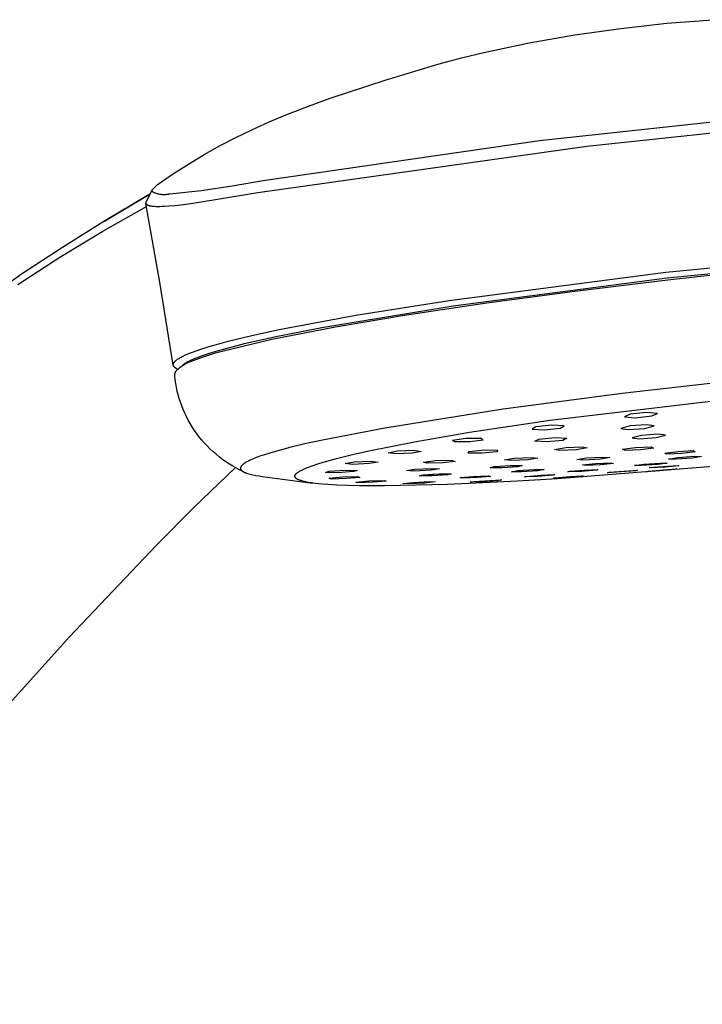
# Model space of a CAD drawing. Units: millimetres. Extents: x -585 to 372, y -1328 to 1365.
# Drawn here: x -449 to -388, y -525 to -437 of the extents above; entities that cross this region are included whole.
import ezdxf

# ---------------------------------------------------------------- set-up
doc = ezdxf.new("R2010")
doc.units = ezdxf.units.MM
doc.header["$MEASUREMENT"] = 0
doc.layers.add('Default', color=7, linetype='Continuous', true_color=0x000000)

msp = doc.modelspace()

# ---------------------------------------------------------------- linework, layer by layer
at = {"layer": 'Default', "color": 7, "true_color": 0xffffff}
for p, q in [((-395.324, -437.946), (-391.196, -437.49)), ((-391.196, -437.49), (-387.057, -437.165)), ((-403.525, -439.249), (-399.434, -438.533)), ((-399.434, -438.533), (-395.324, -437.946)), ((-407.59, -440.095), (-403.525, -439.249)), ((-409.609, -440.591), (-407.59, -440.095)), ((-416.365, -442.552), (-411.616, -441.132)), ((-411.616, -441.132), (-409.609, -440.591)), ((-421.365, -444.204), (-416.365, -442.552)), ((-423.322, -444.912), (-421.365, -444.204)), ((-426.846, -446.329), (-425.262, -445.666)), ((-425.262, -445.666), (-423.322, -444.912)), ((-377.762, -445.316), (-402.618, -448.033)), ((-428.411, -447.034), (-426.846, -446.329)), ((-375.366, -446.088), (-398.374, -448.517)), ((-429.833, -447.725), (-428.411, -447.034)), ((-431.234, -448.456), (-429.833, -447.725)), ((-402.618, -448.033), (-427.367, -451.597)), ((-432.674, -449.263), (-431.234, -448.456)), ((-398.374, -448.517), (-427.861, -452.678)), ((-434.09, -450.113), (-432.674, -449.263)), ((-435.505, -451.02), (-434.09, -450.113)), ((-436.894, -451.967), (-435.505, -451.02)), ((-427.367, -451.597), (-430.149, -452.095)), ((-437.869, -453.482), (-437.316, -452.391)), ((-437.331, -452.468), (-437.33, -452.461)), ((-437.33, -452.474), (-437.331, -452.468)), ((-437.33, -452.448), (-437.329, -452.442)), ((-437.33, -452.455), (-437.33, -452.448)), ((-437.33, -452.461), (-437.33, -452.455)), ((-437.33, -452.481), (-437.33, -452.474)), ((-437.33, -452.487), (-437.33, -452.481)), ((-437.329, -452.494), (-437.33, -452.487)), ((-437.329, -452.442), (-437.328, -452.435)), ((-437.328, -452.5), (-437.329, -452.494)), ((-437.328, -452.435), (-437.326, -452.429)), ((-437.327, -452.507), (-437.328, -452.5)), ((-437.325, -452.513), (-437.327, -452.507)), ((-437.326, -452.429), (-437.325, -452.423)), ((-437.325, -452.423), (-437.323, -452.416)), ((-437.324, -452.519), (-437.325, -452.513)), ((-437.322, -452.526), (-437.324, -452.519)), ((-437.323, -452.416), (-437.321, -452.41)), ((-437.32, -452.532), (-437.322, -452.526)), ((-437.321, -452.41), (-437.319, -452.404)), ((-437.317, -452.538), (-437.32, -452.532)), ((-437.319, -452.404), (-437.317, -452.398)), ((-437.317, -452.398), (-437.315, -452.392)), ((-437.315, -452.544), (-437.317, -452.538)), ((-437.315, -452.392), (-436.894, -451.967)), ((-437.312, -452.55), (-437.315, -452.544)), ((-437.309, -452.556), (-437.312, -452.55)), ((-437.306, -452.562), (-437.309, -452.556)), ((-437.303, -452.567), (-437.306, -452.562)), ((-437.299, -452.573), (-437.303, -452.567)), ((-437.296, -452.578), (-437.299, -452.573)), ((-437.292, -452.583), (-437.296, -452.578)), ((-437.288, -452.588), (-437.292, -452.583)), ((-437.284, -452.593), (-437.288, -452.588)), ((-437.279, -452.598), (-437.284, -452.593)), ((-437.275, -452.603), (-437.279, -452.598)), ((-437.27, -452.608), (-437.275, -452.603)), ((-437.265, -452.612), (-437.27, -452.608)), ((-437.26, -452.616), (-437.265, -452.612)), ((-437.255, -452.62), (-437.26, -452.616)), ((-437.25, -452.624), (-437.255, -452.62)), ((-437.244, -452.628), (-437.25, -452.624)), ((-437.239, -452.631), (-437.244, -452.628)), ((-437.233, -452.634), (-437.239, -452.631)), ((-437.227, -452.638), (-437.233, -452.634)), ((-437.222, -452.64), (-437.227, -452.638)), ((-437.153, -452.671), (-437.222, -452.64)), ((-437.084, -452.7), (-437.153, -452.671)), ((-437.013, -452.727), (-437.084, -452.7)), ((-436.942, -452.751), (-437.013, -452.727)), ((-436.87, -452.772), (-436.942, -452.751)), ((-432.946, -452.497), (-435.756, -452.801)), ((-427.861, -452.678), (-433.478, -453.615)), ((-430.149, -452.095), (-432.946, -452.497)), ((-437.889, -453.023), (-441.66, -455.254)), ((-441.61, -455.224), (-437.504, -452.768)), ((-437.896, -453.647), (-437.869, -453.482)), ((-437.528, -452.815), (-437.889, -453.023)), ((-436.798, -452.792), (-436.87, -452.772)), ((-436.725, -452.808), (-436.798, -452.792)), ((-436.651, -452.823), (-436.725, -452.808)), ((-436.577, -452.835), (-436.651, -452.823)), ((-436.502, -452.844), (-436.577, -452.835)), ((-436.428, -452.851), (-436.502, -452.844)), ((-436.353, -452.856), (-436.428, -452.851)), ((-436.277, -452.858), (-436.353, -452.856)), ((-436.202, -452.857), (-436.277, -452.858)), ((-436.127, -452.854), (-436.202, -452.857)), ((-436.052, -452.848), (-436.127, -452.854)), ((-435.978, -452.84), (-436.052, -452.848)), ((-435.903, -452.83), (-435.978, -452.84)), ((-435.829, -452.817), (-435.903, -452.83)), ((-435.756, -452.801), (-435.829, -452.817)), ((-433.478, -453.615), (-434.726, -453.779)), ((-441.767, -456.121), (-437.847, -453.91)), ((-437.872, -453.672), (-437.896, -453.647)), ((-436.602, -460.879), (-437.896, -453.647)), ((-437.848, -453.696), (-437.872, -453.672)), ((-437.822, -453.719), (-437.848, -453.696)), ((-437.796, -453.742), (-437.822, -453.719)), ((-437.77, -453.763), (-437.796, -453.742)), ((-437.742, -453.784), (-437.77, -453.763)), ((-437.714, -453.803), (-437.742, -453.784)), ((-437.685, -453.822), (-437.714, -453.803)), ((-437.664, -453.83), (-437.685, -453.822)), ((-437.642, -453.837), (-437.664, -453.83)), ((-437.62, -453.844), (-437.642, -453.837)), ((-437.598, -453.85), (-437.62, -453.844)), ((-437.575, -453.856), (-437.598, -453.85)), ((-437.553, -453.861), (-437.575, -453.856)), ((-437.508, -453.871), (-437.553, -453.861)), ((-437.45, -453.882), (-437.508, -453.871)), ((-437.392, -453.891), (-437.45, -453.882)), ((-437.334, -453.899), (-437.392, -453.891)), ((-437.276, -453.905), (-437.334, -453.899)), ((-437.198, -453.912), (-437.276, -453.905)), ((-437.12, -453.918), (-437.198, -453.912)), ((-436.964, -453.925), (-437.12, -453.918)), ((-436.808, -453.928), (-436.964, -453.925)), ((-436.652, -453.927), (-436.808, -453.928)), ((-436.446, -453.923), (-436.652, -453.927)), ((-436.239, -453.914), (-436.446, -453.923)), ((-435.826, -453.888), (-436.239, -453.914)), ((-435.275, -453.839), (-435.826, -453.888)), ((-434.726, -453.779), (-435.275, -453.839)), ((-441.66, -455.254), (-445.377, -457.574)), ((-445.614, -458.457), (-441.767, -456.121)), ((-445.377, -457.574), (-449.038, -459.983)), ((-391.283, -459.806), (-370.509, -457.716)), ((-449.385, -460.915), (-445.614, -458.457)), ((-370.581, -458.268), (-391.149, -460.339)), ((-410.692, -462.332), (-391.283, -459.806)), ((-391.09, -460.481), (-382.508, -459.547)), ((-449.038, -459.983), (-454.198, -463.655)), ((-391.149, -460.339), (-410.361, -462.84)), ((-399.437, -461.49), (-391.09, -460.481)), ((-435.438, -468.132), (-436.602, -460.879)), ((-407.325, -462.548), (-399.437, -461.49)), ((-419.061, -463.66), (-410.692, -462.332)), ((-410.361, -462.84), (-422.135, -464.773)), ((-414.541, -463.625), (-407.325, -462.548)), ((-425.951, -464.945), (-419.061, -463.66)), ((-420.896, -464.693), (-414.541, -463.625)), ((-428.403, -465.476), (-425.961, -464.947)), ((-426.6, -465.802), (-420.896, -464.693)), ((-425.961, -464.947), (-425.951, -464.945)), ((-422.135, -464.773), (-425.47, -465.428)), ((-431.363, -466.214), (-430.509, -465.986)), ((-430.94, -466.835), (-426.6, -465.802)), ((-430.509, -465.986), (-428.403, -465.476)), ((-426.089, -465.557), (-429.072, -466.228)), ((-425.47, -465.428), (-426.089, -465.557)), ((-433.634, -466.927), (-433.051, -466.722)), ((-433.051, -466.722), (-432.212, -466.458)), ((-432.212, -466.458), (-431.363, -466.214)), ((-430.513, -466.594), (-431.843, -466.973)), ((-431.666, -467.035), (-430.94, -466.835)), ((-429.072, -466.228), (-430.513, -466.594)), ((-435.267, -467.771), (-435.247, -467.751)), ((-435.247, -467.751), (-435.226, -467.732)), ((-435.226, -467.732), (-435.205, -467.714)), ((-435.205, -467.714), (-435.169, -467.683)), ((-435.169, -467.683), (-435.132, -467.654)), ((-435.132, -467.654), (-435.094, -467.626)), ((-435.094, -467.626), (-435.055, -467.599)), ((-435.055, -467.599), (-435.016, -467.572)), ((-435.016, -467.572), (-434.977, -467.547)), ((-434.977, -467.547), (-434.896, -467.497)), ((-434.896, -467.497), (-434.813, -467.449)), ((-434.813, -467.449), (-434.729, -467.402)), ((-434.729, -467.402), (-434.644, -467.358)), ((-434.644, -467.358), (-434.557, -467.315)), ((-434.557, -467.315), (-434.348, -467.216)), ((-434.348, -467.216), (-434.136, -467.124)), ((-434.136, -467.124), (-433.886, -467.023)), ((-433.837, -467.693), (-433.99, -467.765)), ((-433.886, -467.023), (-433.634, -466.927)), ((-433.683, -467.624), (-433.837, -467.693)), ((-433.802, -467.767), (-433.098, -467.501)), ((-433.499, -467.547), (-433.683, -467.624)), ((-433.313, -467.472), (-433.499, -467.547)), ((-432.938, -467.332), (-433.313, -467.472)), ((-433.098, -467.501), (-432.385, -467.257)), ((-432.393, -467.146), (-432.938, -467.332)), ((-431.843, -466.973), (-432.393, -467.146)), ((-432.385, -467.257), (-431.666, -467.035)), ((-435.438, -468.077), (-435.437, -468.068)), ((-435.438, -468.086), (-435.438, -468.077)), ((-435.438, -468.095), (-435.438, -468.086)), ((-435.438, -468.103), (-435.438, -468.095)), ((-435.437, -468.112), (-435.438, -468.103)), ((-435.437, -468.068), (-435.436, -468.059)), ((-435.436, -468.121), (-435.437, -468.112)), ((-435.436, -468.059), (-435.435, -468.049)), ((-435.435, -468.13), (-435.436, -468.121)), ((-435.435, -468.049), (-435.434, -468.04)), ((-435.435, -468.134), (-435.435, -468.13)), ((-435.434, -468.139), (-435.435, -468.134)), ((-435.434, -468.04), (-435.432, -468.031)), ((-435.433, -468.144), (-435.434, -468.139)), ((-435.431, -468.15), (-435.433, -468.144)), ((-435.432, -468.031), (-435.43, -468.021)), ((-435.43, -468.155), (-435.431, -468.15)), ((-435.43, -468.021), (-435.427, -468.012)), ((-435.428, -468.161), (-435.43, -468.155)), ((-435.427, -468.166), (-435.428, -468.161)), ((-435.427, -468.012), (-435.425, -468.003)), ((-435.425, -468.172), (-435.427, -468.166)), ((-435.425, -468.003), (-435.422, -467.994)), ((-435.423, -468.177), (-435.425, -468.172)), ((-435.421, -468.182), (-435.423, -468.177)), ((-435.422, -467.994), (-435.419, -467.986)), ((-435.419, -468.188), (-435.421, -468.182)), ((-435.419, -467.986), (-435.416, -467.979)), ((-435.417, -468.193), (-435.419, -468.188)), ((-435.415, -468.198), (-435.417, -468.193)), ((-435.416, -467.979), (-435.413, -467.971)), ((-435.413, -468.203), (-435.415, -468.198)), ((-435.413, -467.971), (-435.41, -467.963)), ((-435.41, -468.208), (-435.413, -468.203)), ((-435.41, -467.963), (-435.406, -467.956)), ((-435.408, -468.214), (-435.41, -468.208)), ((-435.402, -468.224), (-435.408, -468.214)), ((-435.406, -467.956), (-435.403, -467.948)), ((-435.403, -467.948), (-435.399, -467.941)), ((-435.399, -468.229), (-435.402, -468.224)), ((-435.399, -467.941), (-435.395, -467.934)), ((-435.396, -468.234), (-435.399, -468.229)), ((-435.39, -468.245), (-435.396, -468.234)), ((-435.395, -467.934), (-435.387, -467.919)), ((-435.383, -468.255), (-435.39, -468.245)), ((-435.387, -467.919), (-435.378, -467.905)), ((-435.376, -468.265), (-435.383, -468.255)), ((-435.378, -467.905), (-435.369, -467.891)), ((-435.368, -468.275), (-435.376, -468.265)), ((-435.369, -467.891), (-435.359, -467.877)), ((-435.36, -468.284), (-435.368, -468.275)), ((-435.352, -468.293), (-435.36, -468.284)), ((-435.359, -467.877), (-435.351, -467.866)), ((-435.344, -468.302), (-435.352, -468.293)), ((-435.351, -467.866), (-435.343, -467.855)), ((-435.336, -468.311), (-435.344, -468.302)), ((-435.343, -467.855), (-435.334, -467.844)), ((-435.327, -468.32), (-435.336, -468.311)), ((-435.334, -467.844), (-435.325, -467.833)), ((-435.318, -468.328), (-435.327, -468.32)), ((-435.325, -467.833), (-435.316, -467.822)), ((-435.309, -468.337), (-435.318, -468.328)), ((-435.316, -467.822), (-435.306, -467.811)), ((-435.3, -468.345), (-435.309, -468.337)), ((-435.306, -467.811), (-435.287, -467.791)), ((-435.29, -468.353), (-435.3, -468.345)), ((-435.271, -468.368), (-435.29, -468.353)), ((-435.287, -467.791), (-435.267, -467.771)), ((-435.077, -468.518), (-435.271, -468.368)), ((-435.197, -468.671), (-435.126, -468.594)), ((-435.126, -468.594), (-435.052, -468.519)), ((-435.052, -468.519), (-434.976, -468.446)), ((-434.976, -468.446), (-434.897, -468.377)), ((-434.897, -468.377), (-434.816, -468.31)), ((-434.816, -468.31), (-434.733, -468.245)), ((-434.733, -468.245), (-434.648, -468.184)), ((-434.658, -468.185), (-434.677, -468.203)), ((-434.637, -468.167), (-434.658, -468.185)), ((-434.648, -468.184), (-434.561, -468.125)), ((-434.617, -468.149), (-434.637, -468.167)), ((-434.596, -468.132), (-434.617, -468.149)), ((-434.553, -468.098), (-434.596, -468.132)), ((-434.561, -468.125), (-434.471, -468.069)), ((-434.51, -468.066), (-434.553, -468.098)), ((-434.456, -468.028), (-434.51, -468.066)), ((-434.471, -468.069), (-434.38, -468.017)), ((-434.4, -467.992), (-434.456, -468.028)), ((-434.344, -467.958), (-434.4, -467.992)), ((-434.38, -468.017), (-434.288, -467.967)), ((-434.288, -467.924), (-434.344, -467.958)), ((-434.214, -467.882), (-434.288, -467.924)), ((-434.288, -467.967), (-434.193, -467.921)), ((-434.14, -467.842), (-434.214, -467.882)), ((-434.193, -467.921), (-434.098, -467.877)), ((-433.99, -467.765), (-434.14, -467.842)), ((-434.098, -467.877), (-434, -467.837)), ((-434, -467.837), (-433.902, -467.8)), ((-433.902, -467.8), (-433.802, -467.767)), ((-435.308, -469.002), (-435.306, -468.98)), ((-435.308, -469.024), (-435.308, -469.002)), ((-435.308, -469.046), (-435.308, -469.024)), ((-435.308, -469.068), (-435.308, -469.046)), ((-435.306, -469.09), (-435.308, -469.068)), ((-435.306, -468.98), (-435.304, -468.958)), ((-435.266, -469.435), (-435.306, -469.09)), ((-435.304, -468.958), (-435.301, -468.936)), ((-435.301, -468.936), (-435.297, -468.914)), ((-435.297, -468.914), (-435.292, -468.892)), ((-435.292, -468.892), (-435.287, -468.871)), ((-435.287, -468.871), (-435.281, -468.85)), ((-435.281, -468.85), (-435.275, -468.829)), ((-435.275, -468.829), (-435.267, -468.808)), ((-435.267, -468.808), (-435.259, -468.787)), ((-435.215, -469.779), (-435.266, -469.435)), ((-435.259, -468.787), (-435.251, -468.767)), ((-435.251, -468.767), (-435.241, -468.747)), ((-435.241, -468.747), (-435.231, -468.728)), ((-435.231, -468.728), (-435.22, -468.708)), ((-435.22, -468.708), (-435.209, -468.69)), ((-435.209, -468.69), (-435.197, -468.671)), ((-382.665, -469.233), (-395.191, -470.66)), ((-435.153, -470.121), (-435.215, -469.779)), ((-435.079, -470.461), (-435.153, -470.121)), ((-434.994, -470.798), (-435.079, -470.461)), ((-434.898, -471.132), (-434.994, -470.798)), ((-434.791, -471.463), (-434.898, -471.132)), ((-395.191, -470.66), (-405.858, -472.079)), ((-401.639, -473.068), (-384.065, -470.976)), ((-434.673, -471.79), (-434.791, -471.463)), ((-434.545, -472.113), (-434.673, -471.79)), ((-434.406, -472.432), (-434.545, -472.113)), ((-405.858, -472.079), (-416.486, -473.766)), ((-434.256, -472.746), (-434.406, -472.432)), ((-434.096, -473.055), (-434.256, -472.746)), ((-433.926, -473.358), (-434.096, -473.055)), ((-394.488, -472.532), (-394.997, -472.761)), ((-394.997, -472.761), (-394.027, -472.838)), ((-393.01, -472.379), (-394.488, -472.532)), ((-394.027, -472.838), (-392.55, -472.683)), ((-392.041, -472.453), (-393.01, -472.379)), ((-392.55, -472.683), (-392.041, -472.453)), ((-433.746, -473.656), (-433.926, -473.358)), ((-433.557, -473.947), (-433.746, -473.656)), ((-416.486, -473.766), (-422.076, -474.845)), ((-408.881, -474.141), (-401.639, -473.068)), ((-402.925, -473.658), (-403.274, -473.869)), ((-403.274, -473.869), (-402.186, -473.935)), ((-401.488, -473.511), (-402.925, -473.658)), ((-402.186, -473.935), (-400.749, -473.788)), ((-400.4, -473.575), (-401.488, -473.511)), ((-400.749, -473.788), (-400.4, -473.575)), ((-394.487, -473.576), (-395.315, -473.798)), ((-395.315, -473.798), (-394.651, -473.912)), ((-394.651, -473.912), (-393.159, -473.804)), ((-392.994, -473.467), (-394.487, -473.576)), ((-393.159, -473.804), (-392.33, -473.581)), ((-392.33, -473.581), (-392.994, -473.467)), ((-433.357, -474.232), (-433.557, -473.947)), ((-433.135, -474.527), (-433.357, -474.232)), ((-432.903, -474.815), (-433.135, -474.527)), ((-432.661, -475.094), (-432.903, -474.815)), ((-413.813, -474.993), (-408.881, -474.141)), ((-410.418, -474.852), (-409.222, -474.681)), ((-409.222, -474.681), (-407.839, -474.679)), ((-407.839, -474.679), (-407.653, -474.846)), ((-403.023, -474.951), (-402.652, -474.764)), ((-402.652, -474.764), (-401.212, -474.628)), ((-401.212, -474.628), (-400.142, -474.681)), ((-400.142, -474.681), (-400.513, -474.87)), ((-393.455, -474.436), (-394.285, -474.641)), ((-394.285, -474.641), (-393.627, -474.736)), ((-393.627, -474.736), (-392.138, -474.627)), ((-391.966, -474.325), (-393.455, -474.436)), ((-392.138, -474.627), (-391.308, -474.42)), ((-391.308, -474.42), (-391.966, -474.325)), ((-432.41, -475.365), (-432.661, -475.094)), ((-432.149, -475.627), (-432.41, -475.365)), ((-431.88, -475.88), (-432.149, -475.627)), ((-424.993, -475.519), (-426.274, -475.862)), ((-423.634, -475.191), (-424.993, -475.519)), ((-422.076, -474.845), (-423.634, -475.191)), ((-417.917, -475.815), (-413.813, -474.993)), ((-410.231, -475.018), (-410.418, -474.852)), ((-408.849, -475.015), (-410.231, -475.018)), ((-407.653, -474.846), (-408.849, -475.015)), ((-401.953, -475.004), (-403.023, -474.951)), ((-400.513, -474.87), (-401.953, -475.004)), ((-401.248, -475.68), (-400.255, -475.512)), ((-400.777, -475.785), (-401.248, -475.68)), ((-400.255, -475.512), (-398.794, -475.449)), ((-398.323, -475.556), (-399.316, -475.723)), ((-398.794, -475.449), (-398.323, -475.556)), ((-395.156, -475.672), (-393.991, -475.504)), ((-394.933, -475.784), (-395.156, -475.672)), ((-393.991, -475.504), (-392.604, -475.449)), ((-392.382, -475.563), (-393.547, -475.73)), ((-392.604, -475.449), (-392.382, -475.563)), ((-431.603, -476.124), (-431.88, -475.88)), ((-431.317, -476.358), (-431.603, -476.124)), ((-431.024, -476.583), (-431.317, -476.358)), ((-430.723, -476.797), (-431.024, -476.583)), ((-428.391, -476.58), (-428.547, -476.65)), ((-428.234, -476.513), (-428.391, -476.58)), ((-428.075, -476.45), (-428.234, -476.513)), ((-427.673, -476.301), (-428.075, -476.45)), ((-427.268, -476.163), (-427.673, -476.301)), ((-426.772, -476.008), (-427.268, -476.163)), ((-426.274, -475.862), (-426.772, -476.008)), ((-422.009, -476.834), (-420.819, -476.503)), ((-420.819, -476.503), (-419.371, -476.144)), ((-419.371, -476.144), (-417.917, -475.815)), ((-416.186, -475.989), (-415.377, -475.821)), ((-415.504, -476.09), (-416.186, -475.989)), ((-414.012, -476.028), (-415.504, -476.09)), ((-415.377, -475.821), (-413.885, -475.758)), ((-413.202, -475.863), (-414.012, -476.028)), ((-413.885, -475.758), (-413.202, -475.863)), ((-413.404, -475.832), (-413.361, -475.896)), ((-409.006, -476.006), (-408.917, -475.857)), ((-407.759, -476.022), (-409.006, -476.006)), ((-408.917, -475.857), (-407.579, -475.722)), ((-406.422, -475.89), (-407.759, -476.022)), ((-407.579, -475.722), (-406.332, -475.74)), ((-406.332, -475.74), (-406.422, -475.89)), ((-405.739, -476.614), (-404.874, -476.474)), ((-404.874, -476.474), (-403.39, -476.406)), ((-402.771, -476.478), (-403.637, -476.617)), ((-403.39, -476.406), (-402.771, -476.478)), ((-399.316, -475.723), (-400.777, -475.785)), ((-399.273, -476.586), (-398.43, -476.449)), ((-398.632, -476.639), (-399.273, -476.586)), ((-397.149, -476.555), (-398.632, -476.639)), ((-398.43, -476.449), (-396.946, -476.364)), ((-396.305, -476.418), (-397.149, -476.555)), ((-396.946, -476.364), (-396.305, -476.418)), ((-393.547, -475.73), (-394.933, -475.784)), ((-391.377, -476.018), (-390.178, -475.86)), ((-391.215, -476.11), (-391.377, -476.018)), ((-389.855, -476.046), (-391.215, -476.11)), ((-391.029, -476.543), (-390.197, -476.413)), ((-390.383, -476.564), (-391.029, -476.543)), ((-388.904, -476.455), (-390.383, -476.564)), ((-390.197, -476.413), (-388.717, -476.303)), ((-390.178, -475.86), (-388.818, -475.794)), ((-388.657, -475.888), (-389.855, -476.046)), ((-388.071, -476.325), (-388.904, -476.455)), ((-388.818, -475.794), (-388.657, -475.888)), ((-388.717, -476.303), (-388.071, -476.325)), ((-433.564, -480.875), (-429.879, -477.32)), ((-430.415, -477.001), (-430.723, -476.797)), ((-430.1, -477.195), (-430.415, -477.001)), ((-429.779, -477.377), (-430.1, -477.195)), ((-429.452, -477.549), (-429.779, -477.377)), ((-429.415, -477.361), (-429.416, -477.367)), ((-429.416, -477.367), (-429.416, -477.372)), ((-429.416, -477.372), (-429.415, -477.378)), ((-429.414, -477.345), (-429.415, -477.35)), ((-429.415, -477.35), (-429.415, -477.356)), ((-429.415, -477.356), (-429.415, -477.361)), ((-429.415, -477.378), (-429.415, -477.383)), ((-429.415, -477.383), (-429.415, -477.388)), ((-429.415, -477.388), (-429.414, -477.394)), ((-429.413, -477.333), (-429.414, -477.339)), ((-429.414, -477.339), (-429.414, -477.345)), ((-429.414, -477.394), (-429.413, -477.399)), ((-429.412, -477.328), (-429.413, -477.333)), ((-429.413, -477.399), (-429.413, -477.405)), ((-429.413, -477.405), (-429.412, -477.41)), ((-429.411, -477.322), (-429.412, -477.328)), ((-429.412, -477.41), (-429.411, -477.415)), ((-429.41, -477.317), (-429.411, -477.322)), ((-429.411, -477.415), (-429.409, -477.421)), ((-429.409, -477.311), (-429.41, -477.317)), ((-429.407, -477.305), (-429.409, -477.311)), ((-429.409, -477.421), (-429.408, -477.426)), ((-429.408, -477.426), (-429.407, -477.431)), ((-429.406, -477.3), (-429.407, -477.305)), ((-429.407, -477.431), (-429.405, -477.437)), ((-429.404, -477.293), (-429.406, -477.3)), ((-429.405, -477.437), (-429.403, -477.442)), ((-429.402, -477.287), (-429.404, -477.293)), ((-429.403, -477.442), (-429.402, -477.447)), ((-429.399, -477.281), (-429.402, -477.287)), ((-429.402, -477.447), (-429.4, -477.453)), ((-429.4, -477.453), (-429.397, -477.458)), ((-429.397, -477.274), (-429.399, -477.281)), ((-429.394, -477.268), (-429.397, -477.274)), ((-429.397, -477.458), (-429.395, -477.463)), ((-429.395, -477.463), (-429.393, -477.468)), ((-429.392, -477.261), (-429.394, -477.268)), ((-429.393, -477.468), (-429.39, -477.474)), ((-429.389, -477.255), (-429.392, -477.261)), ((-429.386, -477.248), (-429.389, -477.255)), ((-429.382, -477.241), (-429.386, -477.248)), ((-429.378, -477.234), (-429.382, -477.241)), ((-429.375, -477.227), (-429.378, -477.234)), ((-429.371, -477.22), (-429.375, -477.227)), ((-429.367, -477.213), (-429.371, -477.22)), ((-429.362, -477.207), (-429.367, -477.213)), ((-429.354, -477.193), (-429.362, -477.207)), ((-429.345, -477.181), (-429.354, -477.193)), ((-429.335, -477.168), (-429.345, -477.181)), ((-429.325, -477.155), (-429.335, -477.168)), ((-429.315, -477.143), (-429.325, -477.155)), ((-429.306, -477.133), (-429.315, -477.143)), ((-429.297, -477.123), (-429.306, -477.133)), ((-429.278, -477.103), (-429.297, -477.123)), ((-429.259, -477.084), (-429.278, -477.103)), ((-429.239, -477.066), (-429.259, -477.084)), ((-429.219, -477.048), (-429.239, -477.066)), ((-429.198, -477.03), (-429.219, -477.048)), ((-429.177, -477.013), (-429.198, -477.03)), ((-429.156, -476.997), (-429.177, -477.013)), ((-429.115, -476.967), (-429.156, -476.997)), ((-429.074, -476.937), (-429.115, -476.967)), ((-429.031, -476.909), (-429.074, -476.937)), ((-428.989, -476.882), (-429.031, -476.909)), ((-428.918, -476.84), (-428.989, -476.882)), ((-428.847, -476.8), (-428.918, -476.84)), ((-428.774, -476.761), (-428.847, -476.8)), ((-428.701, -476.724), (-428.774, -476.761)), ((-428.547, -476.65), (-428.701, -476.724)), ((-423.919, -477.53), (-423.794, -477.469)), ((-423.794, -477.469), (-423.667, -477.412)), ((-423.667, -477.412), (-423.496, -477.34)), ((-423.496, -477.34), (-423.323, -477.272)), ((-423.323, -477.272), (-422.975, -477.144)), ((-422.975, -477.144), (-422.494, -476.983)), ((-422.494, -476.983), (-422.009, -476.834)), ((-420.039, -476.943), (-419.235, -476.797)), ((-419.354, -477.023), (-420.039, -476.943)), ((-417.865, -476.96), (-419.354, -477.023)), ((-419.235, -476.797), (-417.745, -476.735)), ((-417.06, -476.818), (-417.865, -476.96)), ((-417.745, -476.735), (-417.06, -476.818)), ((-414.546, -477.573), (-413.786, -477.453)), ((-413.786, -477.453), (-412.296, -477.383)), ((-413.019, -476.821), (-411.919, -476.687)), ((-412.697, -476.922), (-413.019, -476.821)), ((-411.275, -476.889), (-412.697, -476.922)), ((-412.688, -476.781), (-412.569, -476.919)), ((-411.567, -477.433), (-412.328, -477.55)), ((-412.296, -477.383), (-411.567, -477.433)), ((-412.112, -477.396), (-412.003, -477.501)), ((-411.919, -476.687), (-410.496, -476.657)), ((-410.174, -476.758), (-411.275, -476.889)), ((-410.496, -476.657), (-410.174, -476.758)), ((-407.033, -477.325), (-406.662, -477.218)), ((-405.971, -477.332), (-407.033, -477.325)), ((-406.662, -477.218), (-405.229, -477.119)), ((-404.539, -477.234), (-405.971, -477.332)), ((-405.121, -476.685), (-405.739, -476.614)), ((-405.229, -477.119), (-404.167, -477.128)), ((-403.637, -476.617), (-405.121, -476.685)), ((-404.167, -477.128), (-404.539, -477.234)), ((-386.674, -477.18), (-401.001, -478.319)), ((-398.744, -477.063), (-397.579, -476.942)), ((-398.526, -477.126), (-398.744, -477.063)), ((-397.146, -477.068), (-398.526, -477.126)), ((-397.579, -476.942), (-396.198, -476.885)), ((-395.982, -476.947), (-397.146, -477.068)), ((-396.198, -476.885), (-395.982, -476.947)), ((-394.103, -477.122), (-393.25, -477.014)), ((-393.48, -477.129), (-394.103, -477.122)), ((-392.005, -477.028), (-393.48, -477.129)), ((-393.25, -477.014), (-391.773, -476.914)), ((-392.763, -477.318), (-391.535, -477.204)), ((-392.667, -477.348), (-392.763, -477.318)), ((-391.343, -477.263), (-392.667, -477.348)), ((-391.151, -476.921), (-392.005, -477.028)), ((-390.47, -477.469), (-391.818, -477.595)), ((-391.773, -476.914), (-391.151, -476.921)), ((-391.535, -477.204), (-390.21, -477.12)), ((-391.494, -477.519), (-390.308, -477.432)), ((-390.115, -477.149), (-391.343, -477.263)), ((-390.308, -477.432), (-390.47, -477.469)), ((-390.21, -477.12), (-390.115, -477.149)), ((-429.119, -477.709), (-429.452, -477.549)), ((-429.39, -477.474), (-429.388, -477.479)), ((-429.388, -477.479), (-429.385, -477.484)), ((-429.385, -477.484), (-429.382, -477.489)), ((-429.382, -477.489), (-429.379, -477.494)), ((-429.379, -477.494), (-429.376, -477.499)), ((-429.376, -477.499), (-429.373, -477.505)), ((-429.373, -477.505), (-429.369, -477.51)), ((-429.369, -477.51), (-429.366, -477.515)), ((-429.366, -477.515), (-429.362, -477.52)), ((-429.362, -477.52), (-429.358, -477.525)), ((-429.358, -477.525), (-429.35, -477.535)), ((-429.35, -477.535), (-429.342, -477.545)), ((-429.342, -477.545), (-429.333, -477.555)), ((-429.333, -477.555), (-429.323, -477.565)), ((-429.323, -477.565), (-429.313, -477.575)), ((-429.313, -477.575), (-429.303, -477.585)), ((-429.303, -477.585), (-429.292, -477.595)), ((-429.292, -477.595), (-429.28, -477.604)), ((-429.28, -477.604), (-429.268, -477.614)), ((-429.268, -477.614), (-429.255, -477.624)), ((-429.255, -477.624), (-429.242, -477.633)), ((-429.242, -477.633), (-429.228, -477.643)), ((-429.228, -477.643), (-429.214, -477.652)), ((-429.214, -477.652), (-429.2, -477.662)), ((-429.2, -477.662), (-429.184, -477.671)), ((-429.184, -477.671), (-429.152, -477.689)), ((-429.152, -477.689), (-429.118, -477.708)), ((-429.118, -477.708), (-429.082, -477.726)), ((-429.082, -477.726), (-429.044, -477.744)), ((-429.044, -477.744), (-429.004, -477.761)), ((-429.004, -477.761), (-428.962, -477.779)), ((-428.962, -477.779), (-428.917, -477.796)), ((-428.917, -477.796), (-428.871, -477.812)), ((-428.871, -477.812), (-428.772, -477.846)), ((-428.772, -477.846), (-428.665, -477.878)), ((-428.665, -477.878), (-428.55, -477.909)), ((-428.55, -477.909), (-428.435, -477.937)), ((-428.435, -477.937), (-428.312, -477.965)), ((-428.312, -477.965), (-428.046, -478.017)), ((-428.046, -478.017), (-427.752, -478.066)), ((-427.752, -478.066), (-427.43, -478.112)), ((-427.43, -478.112), (-422.964, -478.694)), ((-424.538, -478.08), (-424.537, -478.074)), ((-424.538, -478.086), (-424.538, -478.08)), ((-424.537, -478.091), (-424.538, -478.086)), ((-424.537, -478.062), (-424.536, -478.057)), ((-424.537, -478.068), (-424.537, -478.062)), ((-424.537, -478.074), (-424.537, -478.068)), ((-424.537, -478.097), (-424.537, -478.091)), ((-424.537, -478.103), (-424.537, -478.097)), ((-424.536, -478.109), (-424.537, -478.103)), ((-424.536, -478.057), (-424.535, -478.051)), ((-424.535, -478.114), (-424.536, -478.109)), ((-424.535, -478.051), (-424.534, -478.047)), ((-424.534, -478.12), (-424.535, -478.114)), ((-424.534, -478.042), (-424.533, -478.038)), ((-424.534, -478.047), (-424.534, -478.042)), ((-424.533, -478.126), (-424.534, -478.12)), ((-424.533, -478.038), (-424.532, -478.034)), ((-424.532, -478.131), (-424.533, -478.126)), ((-424.532, -478.034), (-424.531, -478.029)), ((-424.53, -478.137), (-424.532, -478.131)), ((-424.531, -478.029), (-424.53, -478.025)), ((-424.53, -478.025), (-424.528, -478.021)), ((-424.529, -478.142), (-424.53, -478.137)), ((-424.527, -478.147), (-424.529, -478.142)), ((-424.528, -478.021), (-424.527, -478.017)), ((-424.527, -478.017), (-424.525, -478.012)), ((-424.526, -478.151), (-424.527, -478.147)), ((-424.524, -478.155), (-424.526, -478.151)), ((-424.525, -478.012), (-424.524, -478.008)), ((-424.524, -478.008), (-424.521, -478)), ((-424.523, -478.159), (-424.524, -478.155)), ((-424.521, -478.163), (-424.523, -478.159)), ((-424.521, -478), (-424.517, -477.992)), ((-424.519, -478.166), (-424.521, -478.163)), ((-424.518, -478.17), (-424.519, -478.166)), ((-424.516, -478.174), (-424.518, -478.17)), ((-424.517, -477.992), (-424.514, -477.984)), ((-424.514, -478.178), (-424.516, -478.174)), ((-424.514, -477.984), (-424.51, -477.976)), ((-424.512, -478.182), (-424.514, -478.178)), ((-424.509, -478.185), (-424.512, -478.182)), ((-424.51, -477.976), (-424.505, -477.968)), ((-424.507, -478.189), (-424.509, -478.185)), ((-424.503, -478.196), (-424.507, -478.189)), ((-424.505, -477.968), (-424.501, -477.96)), ((-424.498, -478.203), (-424.503, -478.196)), ((-424.501, -477.96), (-424.496, -477.953)), ((-424.493, -478.21), (-424.498, -478.203)), ((-424.496, -477.953), (-424.491, -477.945)), ((-424.488, -478.217), (-424.493, -478.21)), ((-424.491, -477.945), (-424.486, -477.938)), ((-424.482, -478.224), (-424.488, -478.217)), ((-424.486, -477.938), (-424.481, -477.93)), ((-424.476, -478.231), (-424.482, -478.224)), ((-424.481, -477.93), (-424.476, -477.923)), ((-424.476, -477.923), (-424.465, -477.909)), ((-424.471, -478.237), (-424.476, -478.231)), ((-424.465, -478.243), (-424.471, -478.237)), ((-424.465, -477.909), (-424.454, -477.896)), ((-424.459, -478.25), (-424.465, -478.243)), ((-424.452, -478.256), (-424.459, -478.25)), ((-424.454, -477.896), (-424.443, -477.883)), ((-424.441, -478.266), (-424.452, -478.256)), ((-424.443, -477.883), (-424.431, -477.87)), ((-424.43, -478.276), (-424.441, -478.266)), ((-424.431, -477.87), (-424.419, -477.857)), ((-424.418, -478.286), (-424.43, -478.276)), ((-424.419, -477.857), (-424.407, -477.845)), ((-424.406, -478.295), (-424.418, -478.286)), ((-424.407, -477.845), (-424.395, -477.833)), ((-424.394, -478.304), (-424.406, -478.295)), ((-424.395, -477.833), (-424.382, -477.822)), ((-424.382, -478.313), (-424.394, -478.304)), ((-424.382, -477.822), (-424.359, -477.802)), ((-424.369, -478.321), (-424.382, -478.313)), ((-424.357, -478.329), (-424.369, -478.321)), ((-424.359, -477.802), (-424.336, -477.783)), ((-424.344, -478.337), (-424.357, -478.329)), ((-424.331, -478.345), (-424.344, -478.337)), ((-424.336, -477.783), (-424.312, -477.764)), ((-424.304, -478.359), (-424.331, -478.345)), ((-424.312, -477.764), (-424.288, -477.746)), ((-424.288, -477.746), (-424.264, -477.729)), ((-424.264, -477.729), (-424.239, -477.712)), ((-424.239, -477.712), (-424.189, -477.679)), ((-424.189, -477.679), (-424.123, -477.639)), ((-424.123, -477.639), (-424.056, -477.601)), ((-424.056, -477.601), (-423.988, -477.565)), ((-423.988, -477.565), (-423.919, -477.53)), ((-421.798, -477.756), (-421.46, -477.637)), ((-420.71, -477.775), (-421.798, -477.756)), ((-421.46, -477.637), (-420.032, -477.538)), ((-421.46, -478.262), (-420.271, -478.15)), ((-421.276, -478.339), (-421.46, -478.262)), ((-419.907, -478.303), (-421.276, -478.339)), ((-419.283, -477.678), (-420.71, -477.775)), ((-420.271, -478.15), (-418.9, -478.117)), ((-420.032, -477.538), (-418.943, -477.561)), ((-418.719, -478.193), (-419.907, -478.303)), ((-418.943, -477.561), (-419.283, -477.678)), ((-418.9, -478.117), (-418.719, -478.193)), ((-413.817, -477.621), (-414.546, -477.573)), ((-412.328, -477.55), (-413.817, -477.621)), ((-413.361, -478.063), (-413.032, -477.97)), ((-412.272, -478.058), (-413.361, -478.063)), ((-413.032, -477.97), (-411.613, -477.875)), ((-412.474, -478.046), (-412.521, -478.059)), ((-412.427, -478.032), (-412.474, -478.046)), ((-412.423, -478.031), (-412.427, -478.032)), ((-412.375, -478.015), (-412.423, -478.031)), ((-412.327, -477.998), (-412.375, -478.015)), ((-412.281, -477.978), (-412.327, -477.998)), ((-412.234, -477.957), (-412.281, -477.978)), ((-410.853, -477.963), (-412.272, -478.058)), ((-412.189, -477.935), (-412.234, -477.957)), ((-412.144, -477.911), (-412.189, -477.935)), ((-411.565, -477.921), (-411.642, -477.877)), ((-411.613, -477.875), (-410.523, -477.873)), ((-411.488, -477.962), (-411.565, -477.921)), ((-411.562, -477.875), (-411.523, -477.902)), ((-411.523, -477.902), (-411.482, -477.928)), ((-411.41, -478.001), (-411.488, -477.962)), ((-411.482, -477.928), (-411.441, -477.952)), ((-411.441, -477.952), (-411.4, -477.975)), ((-411.4, -477.975), (-411.357, -477.997)), ((-410.523, -477.873), (-410.853, -477.963)), ((-409.722, -478.208), (-408.54, -478.105)), ((-409.54, -478.258), (-409.722, -478.208)), ((-408.176, -478.203), (-409.54, -478.258)), ((-408.54, -478.105), (-407.175, -478.052)), ((-406.994, -478.1), (-408.176, -478.203)), ((-407.175, -478.052), (-406.994, -478.1)), ((-405.132, -477.68), (-404.561, -477.584)), ((-404.231, -477.684), (-405.132, -477.68)), ((-401.001, -478.319), (-404.584, -478.533)), ((-404.561, -477.584), (-403.088, -477.493)), ((-402.76, -477.592), (-404.231, -477.684)), ((-403.949, -478.154), (-403.813, -478.1)), ((-402.742, -478.101), (-403.949, -478.154)), ((-403.813, -478.1), (-402.468, -477.995)), ((-403.088, -477.493), (-402.188, -477.498)), ((-402.188, -477.498), (-402.76, -477.592)), ((-401.397, -477.995), (-402.742, -478.101)), ((-402.468, -477.995), (-401.26, -477.943)), ((-401.26, -477.943), (-401.397, -477.995)), ((-400.157, -478.196), (-401.361, -478.266)), ((-401.361, -478.266), (-401.229, -478.221)), ((-401.229, -478.221), (-399.891, -478.109)), ((-398.82, -478.081), (-400.157, -478.196)), ((-400.059, -477.699), (-399.926, -477.639)), ((-398.85, -477.65), (-400.059, -477.699)), ((-399.926, -477.639), (-398.582, -477.532)), ((-399.891, -478.109), (-398.686, -478.039)), ((-397.506, -477.542), (-398.85, -477.65)), ((-398.686, -478.039), (-398.82, -478.081)), ((-398.582, -477.532), (-397.372, -477.484)), ((-397.372, -477.484), (-397.506, -477.542)), ((-395.308, -477.706), (-396.504, -477.776)), ((-396.504, -477.776), (-396.353, -477.731)), ((-396.353, -477.731), (-395.005, -477.619)), ((-393.961, -477.591), (-395.308, -477.706)), ((-395.005, -477.619), (-393.809, -477.548)), ((-393.809, -477.548), (-393.961, -477.591)), ((-391.818, -477.595), (-393.004, -477.681)), ((-393.004, -477.681), (-392.843, -477.642)), ((-392.843, -477.642), (-391.494, -477.519)), ((-424.277, -478.373), (-424.304, -478.359)), ((-424.25, -478.386), (-424.277, -478.373)), ((-424.211, -478.404), (-424.25, -478.386)), ((-424.172, -478.421), (-424.211, -478.404)), ((-424.132, -478.437), (-424.172, -478.421)), ((-424.092, -478.451), (-424.132, -478.437)), ((-424.051, -478.466), (-424.092, -478.451)), ((-424.011, -478.479), (-424.051, -478.466)), ((-423.929, -478.504), (-424.011, -478.479)), ((-423.82, -478.534), (-423.929, -478.504)), ((-423.71, -478.561), (-423.82, -478.534)), ((-423.6, -478.585), (-423.71, -478.561)), ((-423.49, -478.608), (-423.6, -478.585)), ((-423.273, -478.647), (-423.49, -478.608)), ((-423.054, -478.681), (-423.273, -478.647)), ((-422.731, -478.724), (-423.054, -478.681)), ((-422.407, -478.761), (-422.731, -478.724)), ((-421.592, -478.831), (-422.407, -478.761)), ((-420.775, -478.879), (-421.592, -478.831)), ((-418.71, -478.942), (-420.775, -478.879)), ((-419.088, -478.614), (-417.902, -478.508)), ((-418.914, -478.675), (-419.088, -478.614)), ((-417.555, -478.629), (-418.914, -478.675)), ((-416.502, -478.951), (-418.71, -478.942)), ((-417.902, -478.508), (-416.542, -478.465)), ((-416.369, -478.525), (-417.555, -478.629)), ((-416.542, -478.465), (-416.369, -478.525)), ((-410.845, -478.823), (-416.502, -478.951)), ((-414.87, -478.745), (-413.913, -478.646)), ((-414.372, -478.77), (-414.87, -478.745)), ((-412.918, -478.694), (-414.372, -478.77)), ((-413.913, -478.646), (-412.458, -478.572)), ((-411.961, -478.596), (-412.918, -478.694)), ((-412.458, -478.572), (-411.961, -478.596)), ((-407.694, -478.692), (-410.845, -478.823)), ((-408.824, -478.634), (-408.479, -478.567)), ((-407.751, -478.594), (-408.824, -478.634)), ((-408.479, -478.567), (-407.059, -478.463)), ((-406.333, -478.487), (-407.751, -478.594)), ((-404.584, -478.533), (-407.694, -478.692)), ((-407.059, -478.463), (-405.986, -478.423)), ((-405.986, -478.423), (-406.333, -478.487)), ((-436.95, -484.267), (-433.564, -480.875)), ((-444.784, -492.503), (-436.95, -484.267)), ((-474.388, -525.422), (-444.784, -492.503))]:
    msp.add_line(p, q, dxfattribs=at)

doc.saveas('drawing.dxf')
